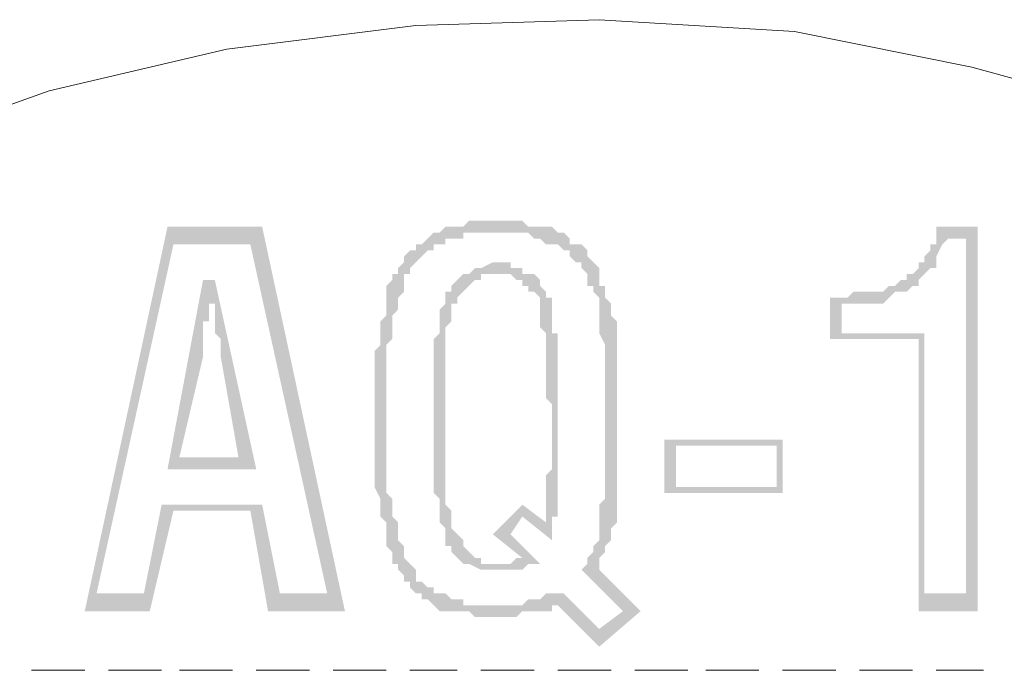
# Model space of a CAD drawing. Units: inches. Extents: x 0 to 433, y 0 to 306.
# Drawn here: x 161 to 166, y 25 to 29 of the extents above; entities that cross this region are included whole.
import ezdxf

# ---------------------------------------------------------------- set-up
doc = ezdxf.new("R2010")
doc.units = ezdxf.units.IN
doc.header["$MEASUREMENT"] = 0
doc.layers.add('H', color=7, linetype='CONTINUOUS', lineweight=100)
doc.layers.add('P', color=250, linetype='CONTINUOUS', lineweight=100)

msp = doc.modelspace()

# ---------------------------------------------------------------- hatches: boundary and pattern name
at = {"layer": 'H', "linetype": 'Continuous', "lineweight": 5}
for points in [[(161.4848, 27.1818), (161.5455, 27.1818), (161.7576, 26.2121), (161.303, 26.2121), (161.4848, 27.1818), (161.3333, 27.3636), (160.9394, 25.5758), (161.1818, 25.5758), (161.2727, 26.0303), (161.7879, 26.0303), (161.8788, 25.5758), (162.1212, 25.5758), (161.7273, 27.3636), (161.3333, 27.3636), (161.4848, 27.1818), (161.5152, 27.1212), (161.5152, 27.0909), (161.5152, 27.0606), (161.5152, 27.0303), (161.5152, 26.9697), (161.4848, 26.9697), (161.4848, 26.9394), (161.4848, 26.9091), (161.4848, 26.8788), (161.4848, 26.8485), (161.4848, 26.8182), (161.4848, 26.7879), (161.3636, 26.2727), (161.6667, 26.2727), (161.5758, 26.7879), (161.5758, 26.8182), (161.5758, 26.8485), (161.5758, 26.8788), (161.5455, 26.9091), (161.5455, 26.9697), (161.5455, 27), (161.5455, 27.0303), (161.5455, 27.0606), (161.5152, 27.0606), (161.5152, 27.0909), (161.5152, 27.1212), (161.4848, 27.1818), (161.303, 27.4545), (161.7879, 27.4545), (162.2121, 25.4848), (161.8182, 25.4848), (161.7273, 26), (161.3333, 26), (161.2121, 25.4848), (160.8788, 25.4848), (161.303, 27.4545)], [(163.4242, 25.697), (163.4545, 25.7273), (163.4545, 25.7576), (163.4848, 25.7879), (163.4848, 25.8182), (163.5152, 25.8485), (163.5152, 25.8788), (163.5152, 25.9091), (163.5152, 25.9697), (163.5152, 26), (163.5152, 26.0303), (163.5455, 26.0606), (163.5455, 26.0909), (163.5455, 26.1212), (163.5455, 26.1515), (163.5455, 26.1818), (163.5455, 26.2424), (163.5455, 26.2727), (163.5455, 26.303), (163.5455, 26.3636), (163.5455, 26.4242), (163.5455, 26.4848), (163.5455, 26.5152), (163.5455, 26.5455), (163.5455, 26.5758), (163.5455, 26.6061), (163.5455, 26.6667), (163.5455, 26.7273), (163.5455, 26.7576), (163.5455, 26.8182), (163.5455, 26.8485), (163.5152, 26.9091), (163.5152, 26.9394), (163.5152, 26.9697), (163.5152, 27), (163.5152, 27.0303), (163.5152, 27.0606), (163.5152, 27.0909), (163.4848, 27.1212), (163.4848, 27.1515), (163.4545, 27.1515), (163.4545, 27.1818), (163.4545, 27.2121), (163.4242, 27.2424), (163.4242, 27.2727), (163.3939, 27.2727), (163.3636, 27.303), (163.3636, 27.3333), (163.3333, 27.3333), (163.303, 27.3636), (163.2727, 27.3636), (163.2424, 27.3636), (163.2121, 27.3939), (163.1818, 27.3939), (163.1515, 27.4242), (163.1212, 27.4242), (163.0909, 27.4242), (163.0606, 27.4242), (163, 27.4242), (162.9697, 27.4242), (162.9394, 27.4242), (162.9091, 27.4242), (162.8788, 27.4242), (162.8485, 27.4242), (162.8182, 27.4242), (162.8182, 27.3939), (162.7576, 27.3939), (162.7273, 27.3939), (162.7273, 27.3636), (162.697, 27.3636), (162.6667, 27.3636), (162.6667, 27.3333), (162.6364, 27.3333), (162.6061, 27.303), (162.5758, 27.2727), (162.5455, 27.2424), (162.5455, 27.2121), (162.5152, 27.2121), (162.5152, 27.1818), (162.5152, 27.1515), (162.5152, 27.1212), (162.4848, 27.0909), (162.4848, 27.0606), (162.4848, 27.0303), (162.4545, 27), (162.4545, 26.9697), (162.4545, 26.9394), (162.4545, 26.9091), (162.4545, 26.8788), (162.4242, 26.8485), (162.4242, 26.8182), (162.4242, 26.7879), (162.4242, 26.7576), (162.4242, 26.7273), (162.4242, 26.697), (162.4242, 26.6667), (162.4242, 26.6364), (162.4242, 26.6061), (162.4242, 26.5758), (162.4242, 26.5152), (162.4242, 26.4848), (162.4242, 26.4242), (162.4242, 26.3939), (162.4242, 26.3636), (162.4242, 26.3333), (162.4242, 26.303), (162.4242, 26.2727), (162.4242, 26.2424), (162.4242, 26.1818), (162.4242, 26.1515), (162.4242, 26.1212), (162.4242, 26.0909), (162.4545, 26.0606), (162.4545, 26.0303), (162.4545, 26), (162.4545, 25.9697), (162.4848, 25.9394), (162.4848, 25.9091), (162.4848, 25.8788), (162.4848, 25.8485), (162.5152, 25.8182), (162.5152, 25.7879), (162.5152, 25.7576), (162.5455, 25.7273), (162.5758, 25.697), (162.5758, 25.6667), (162.5758, 25.6364), (162.6061, 25.6364), (162.6364, 25.6061), (162.6667, 25.6061), (162.6667, 25.5758), (162.697, 25.5758), (162.7273, 25.5758), (162.7576, 25.5455), (162.7879, 25.5455), (162.8182, 25.5455), (162.8182, 25.5152), (162.8485, 25.5152), (162.9091, 25.5152), (162.9394, 25.5152), (162.9697, 25.5152), (163, 25.5152), (163.0303, 25.5152), (163.0606, 25.5152), (163.0909, 25.5152), (163.1212, 25.5152), (163.1515, 25.5455), (163.2121, 25.5455), (163.2424, 25.5758), (163.2727, 25.5758), (163.303, 25.5758), (163.3333, 25.5758), (163.5152, 25.3939), (163.6364, 25.4848), (163.4242, 25.697), (163.2727, 25.8485), (163.1212, 25.9697), (163.0606, 25.8788), (163.2121, 25.7273), (163.1818, 25.7273), (163.1515, 25.7273), (163.1212, 25.697), (163.0909, 25.697), (163.0606, 25.697), (163.0303, 25.697), (163, 25.697), (162.9697, 25.697), (162.9394, 25.697), (162.9091, 25.697), (162.8485, 25.7273), (162.8182, 25.7273), (162.7879, 25.7576), (162.7576, 25.7879), (162.7576, 25.8182), (162.7273, 25.8182), (162.7273, 25.8485), (162.7273, 25.8788), (162.7273, 25.9091), (162.697, 25.9394), (162.697, 25.9697), (162.697, 26.0303), (162.697, 26.0606), (162.6667, 26.0909), (162.6667, 26.1212), (162.6667, 26.1818), (162.6667, 26.2424), (162.6667, 26.2727), (162.6667, 26.303), (162.6667, 26.3333), (162.6667, 26.3636), (162.6667, 26.4242), (162.6667, 26.4848), (162.6667, 26.5152), (162.6667, 26.5455), (162.6667, 26.5758), (162.6667, 26.6061), (162.6667, 26.6667), (162.6667, 26.697), (162.6667, 26.7273), (162.6667, 26.7879), (162.6667, 26.8182), (162.6667, 26.8788), (162.697, 26.9091), (162.697, 26.9394), (162.697, 26.9697), (162.697, 27), (162.697, 27.0303), (162.7273, 27.0606), (162.7273, 27.0909), (162.7273, 27.1212), (162.7576, 27.1212), (162.7576, 27.1515), (162.7879, 27.1818), (162.8182, 27.2121), (162.8485, 27.2121), (162.8788, 27.2424), (162.9091, 27.2424), (162.9697, 27.2727), (163.0303, 27.2727), (163.0606, 27.2727), (163.0606, 27.2424), (163.0909, 27.2424), (163.1212, 27.2424), (163.1212, 27.2121), (163.1515, 27.2121), (163.1818, 27.2121), (163.2121, 27.1818), (163.2121, 27.1515), (163.2424, 27.1212), (163.2424, 27.0909), (163.2727, 27.0909), (163.2727, 27.0606), (163.2727, 27.0303), (163.2727, 27), (163.2727, 26.9697), (163.2727, 26.9394), (163.2727, 26.9091), (163.303, 26.9091), (163.303, 26.8485), (163.303, 26.8182), (163.303, 26.7879), (163.303, 26.7273), (163.303, 26.6667), (163.303, 26.6061), (163.303, 26.5758), (163.303, 26.5455), (163.303, 26.5152), (163.303, 26.4848), (163.303, 26.4242), (163.303, 26.3939), (163.303, 26.3636), (163.303, 26.3333), (163.303, 26.303), (163.303, 26.2727), (163.303, 26.2424), (163.303, 26.2121), (163.303, 26.1818), (163.303, 26.1515), (163.303, 26.1212), (163.303, 26.0909), (163.303, 26.0606), (163.303, 26.0303), (163.303, 25.9697), (163.2727, 25.9697), (163.2727, 25.9394), (163.2727, 25.9091), (163.2727, 25.8788), (163.2727, 25.8485), (163.4242, 25.697), (163.5152, 25.697), (163.7273, 25.4848), (163.5152, 25.303), (163.303, 25.5152), (163.2727, 25.5152), (163.2727, 25.4848), (163.2424, 25.4848), (163.2121, 25.4848), (163.1818, 25.4848), (163.1515, 25.4848), (163.1212, 25.4848), (163.0909, 25.4545), (163.0606, 25.4545), (163.0303, 25.4545), (162.9697, 25.4545), (162.9394, 25.4545), (162.9091, 25.4545), (162.8788, 25.4545), (162.8485, 25.4848), (162.8182, 25.4848), (162.7879, 25.4848), (162.7576, 25.4848), (162.7273, 25.4848), (162.697, 25.4848), (162.6667, 25.5152), (162.6364, 25.5455), (162.6061, 25.5455), (162.6061, 25.5758), (162.5758, 25.5758), (162.5455, 25.6061), (162.5455, 25.6364), (162.5152, 25.6364), (162.5152, 25.6667), (162.4848, 25.697), (162.4848, 25.7273), (162.4545, 25.7273), (162.4545, 25.7576), (162.4545, 25.7879), (162.4242, 25.8182), (162.4242, 25.8485), (162.4242, 25.8788), (162.4242, 25.9091), (162.4242, 25.9394), (162.3939, 25.9697), (162.3939, 26), (162.3939, 26.0303), (162.3939, 26.0606), (162.3636, 26.1212), (162.3636, 26.1515), (162.3636, 26.1818), (162.3636, 26.2121), (162.3636, 26.2424), (162.3636, 26.2727), (162.3636, 26.303), (162.3636, 26.3636), (162.3636, 26.3939), (162.3636, 26.4242), (162.3636, 26.4545), (162.3636, 26.4848), (162.3636, 26.5152), (162.3636, 26.5455), (162.3636, 26.5758), (162.3636, 26.6061), (162.3636, 26.6667), (162.3636, 26.697), (162.3636, 26.7273), (162.3636, 26.7576), (162.3636, 26.8182), (162.3939, 26.8485), (162.3939, 26.8788), (162.3939, 26.9091), (162.3939, 26.9394), (162.3939, 26.9697), (162.4242, 27), (162.4242, 27.0303), (162.4242, 27.0606), (162.4242, 27.0909), (162.4242, 27.1212), (162.4242, 27.1515), (162.4545, 27.1818), (162.4545, 27.2121), (162.4848, 27.2121), (162.4848, 27.2424), (162.5152, 27.2727), (162.5152, 27.303), (162.5455, 27.3333), (162.5758, 27.3333), (162.5758, 27.3636), (162.6061, 27.3636), (162.6364, 27.3939), (162.6667, 27.4242), (162.697, 27.4242), (162.7273, 27.4545), (162.7576, 27.4545), (162.7879, 27.4545), (162.8182, 27.4545), (162.8485, 27.4848), (162.9091, 27.4848), (162.9394, 27.4848), (162.9697, 27.4848), (163.0303, 27.4848), (163.0606, 27.4848), (163.0909, 27.4848), (163.1212, 27.4848), (163.1515, 27.4545), (163.2121, 27.4545), (163.2424, 27.4545), (163.2727, 27.4545), (163.303, 27.4242), (163.3333, 27.4242), (163.3636, 27.3939), (163.3636, 27.3636), (163.3939, 27.3636), (163.4242, 27.3636), (163.4545, 27.3333), (163.4545, 27.303), (163.4848, 27.2727), (163.5152, 27.2424), (163.5152, 27.2121), (163.5152, 27.1818), (163.5152, 27.1515), (163.5455, 27.1515), (163.5455, 27.1212), (163.5455, 27.0909), (163.5758, 27.0606), (163.5758, 27.0303), (163.5758, 27), (163.6061, 26.9697), (163.6061, 26.9394), (163.6061, 26.9091), (163.6061, 26.8788), (163.6061, 26.8485), (163.6061, 26.8182), (163.6061, 26.7879), (163.6061, 26.7576), (163.6061, 26.7273), (163.6061, 26.697), (163.6061, 26.6667), (163.6061, 26.6364), (163.6061, 26.5758), (163.6061, 26.5152), (163.6061, 26.4848), (163.6061, 26.4242), (163.6061, 26.3636), (163.6061, 26.3333), (163.6061, 26.2727), (163.6061, 26.2424), (163.6061, 26.2121), (163.6061, 26.1818), (163.6061, 26.1515), (163.6061, 26.1212), (163.6061, 26.0909), (163.6061, 26.0606), (163.6061, 26.0303), (163.6061, 26), (163.6061, 25.9697), (163.6061, 25.9394), (163.5758, 25.9091), (163.5758, 25.8788), (163.5758, 25.8485), (163.5455, 25.8182), (163.5455, 25.7879), (163.5152, 25.7576), (163.5152, 25.7273), (163.5152, 25.697), (163.4242, 25.697), (163.2424, 25.9394), (163.2424, 25.9697), (163.2424, 26), (163.2424, 26.0303), (163.2424, 26.0606), (163.2424, 26.0909), (163.2424, 26.1212), (163.2424, 26.1515), (163.2424, 26.1818), (163.2727, 26.2121), (163.2727, 26.2424), (163.2727, 26.2727), (163.2727, 26.303), (163.2727, 26.3333), (163.2727, 26.3636), (163.2727, 26.3939), (163.2727, 26.4242), (163.2727, 26.4848), (163.2727, 26.5152), (163.2727, 26.5455), (163.2424, 26.5758), (163.2424, 26.6061), (163.2424, 26.6667), (163.2424, 26.7273), (163.2424, 26.7576), (163.2424, 26.7879), (163.2424, 26.8182), (163.2424, 26.8485), (163.2424, 26.8788), (163.2424, 26.9091), (163.2121, 26.9394), (163.2121, 26.9697), (163.2121, 27), (163.2121, 27.0303), (163.2121, 27.0606), (163.2121, 27.0909), (163.1818, 27.1212), (163.1515, 27.1212), (163.1515, 27.1515), (163.1212, 27.1515), (163.1212, 27.1818), (163.0909, 27.1818), (163.0606, 27.2121), (163.0303, 27.2121), (162.9697, 27.2121), (162.9394, 27.2121), (162.9091, 27.2121), (162.9091, 27.1818), (162.8788, 27.1818), (162.8485, 27.1515), (162.8182, 27.1212), (162.7879, 27.0909), (162.7879, 27.0606), (162.7576, 27.0606), (162.7576, 27.0303), (162.7576, 27), (162.7576, 26.9697), (162.7273, 26.9394), (162.7273, 26.9091), (162.7273, 26.8788), (162.7273, 26.8485), (162.7273, 26.8182), (162.7273, 26.7576), (162.7273, 26.7273), (162.7273, 26.697), (162.7273, 26.6667), (162.7273, 26.6364), (162.7273, 26.6061), (162.7273, 26.5758), (162.7273, 26.5152), (162.7273, 26.4848), (162.7273, 26.4242), (162.7273, 26.3939), (162.7273, 26.3636), (162.7273, 26.3333), (162.7273, 26.2727), (162.7273, 26.2121), (162.7273, 26.1818), (162.7273, 26.1515), (162.7273, 26.1212), (162.7273, 26.0909), (162.7273, 26.0303), (162.7576, 26), (162.7576, 25.9697), (162.7576, 25.9394), (162.7576, 25.9091), (162.7879, 25.8788), (162.8182, 25.8485), (162.8182, 25.8182), (162.8485, 25.7879), (162.8788, 25.7576), (162.9091, 25.7576), (162.9091, 25.7273), (162.9697, 25.7273), (163, 25.7273), (163.0606, 25.7273), (163.0909, 25.7576), (163.1212, 25.7576), (162.9697, 25.8788), (163.1212, 26.0303), (163.2424, 25.9394)], [(165.303, 27.3939), (165.2727, 27.3636), (165.2424, 27.303), (165.2424, 27.2727), (165.2424, 27.2424), (165.2121, 27.2424), (165.1818, 27.2121), (165.1515, 27.1818), (165.1515, 27.1515), (165.1212, 27.1515), (165.0909, 27.1212), (165.0606, 27.1212), (165.0303, 27.1212), (165, 27.0909), (164.9697, 27.0606), (164.9394, 27.0606), (164.9091, 27.0606), (164.8788, 27.0606), (164.8485, 27.0606), (164.8182, 27.0606), (164.7879, 27.0606), (164.7576, 27.0606), (164.7576, 26.9091), (165.1818, 26.9091), (165.1818, 25.5758), (165.3939, 25.5758), (165.3939, 27.3939), (165.303, 27.3939), (165.2424, 27.4545), (165.4545, 27.4545), (165.4545, 25.4848), (165.1515, 25.4848), (165.1515, 26.8788), (164.697, 26.8788), (164.697, 27.0909), (164.7273, 27.0909), (164.7576, 27.0909), (164.7879, 27.0909), (164.8182, 27.1212), (164.8485, 27.1212), (164.8788, 27.1212), (164.9091, 27.1212), (164.9394, 27.1212), (164.9697, 27.1212), (165, 27.1515), (165.0303, 27.1515), (165.0606, 27.1818), (165.0909, 27.1818), (165.0909, 27.2121), (165.1212, 27.2121), (165.1515, 27.2424), (165.1515, 27.2727), (165.1818, 27.2727), (165.1818, 27.303), (165.2121, 27.3333), (165.2121, 27.3636), (165.2424, 27.3636), (165.2424, 27.4242), (165.2424, 27.4545)], [(163.9091, 26.3333), (163.9091, 26.1212), (164.4242, 26.1212), (164.4242, 26.3333), (163.9091, 26.3333), (163.8485, 26.3636), (164.4545, 26.3636), (164.4545, 26.0909), (163.8485, 26.0909), (163.8485, 26.3636)]]:
    msp.add_hatch(color=0, dxfattribs=at).paths.add_polyline_path(points)

# ---------------------------------------------------------------- linework, layer by layer
at = {"layer": 'P', "color": 0, "linetype": 'Continuous', "lineweight": 5}
for points in [[(169.0606, 25.1818), (168.9697, 25.7273), (168.7273, 26.2727), (168.303, 26.8182), (167.7576, 27.2727), (167.0909, 27.6667), (166.303, 28.0303), (165.4242, 28.2727), (164.5152, 28.4545), (163.5152, 28.5152), (162.5758, 28.4848), (161.6061, 28.3636), (160.697, 28.1515), (159.8485, 27.8485)], [(160.6061, 25.1818), (160.8788, 25.1818)], [(161, 25.1818), (161.2727, 25.1818)], [(161.3636, 25.1818), (161.6364, 25.1818)], [(161.7576, 25.1818), (162.0303, 25.1818)], [(162.1515, 25.1818), (162.4242, 25.1818)], [(162.5455, 25.1818), (162.7879, 25.1818)], [(162.9091, 25.1818), (163.1818, 25.1818)], [(163.303, 25.1818), (163.5758, 25.1818)], [(163.697, 25.1818), (163.9697, 25.1818)], [(164.0606, 25.1818), (164.3333, 25.1818)], [(164.4545, 25.1818), (164.7273, 25.1818)], [(164.8485, 25.1818), (165.1212, 25.1818)], [(165.2424, 25.1818), (165.4848, 25.1818)]]:
    msp.add_lwpolyline(points, dxfattribs=at)

doc.saveas('drawing.dxf')
